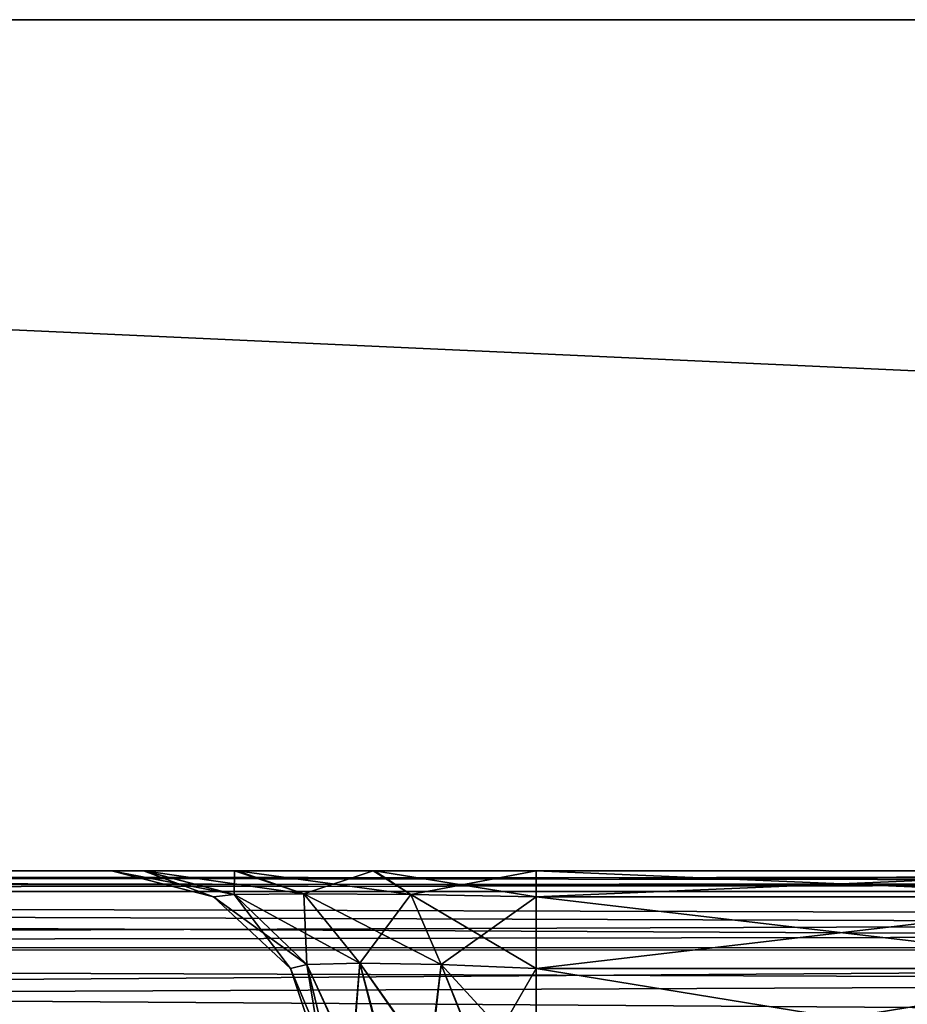
# Model space of a CAD drawing. Units: millimetres. Extents: x -400 to 400, y -508 to 428.
# Drawn here: x -259 to -250, y 419 to 428 of the extents above; entities that cross this region are included whole.
import ezdxf

# ---------------------------------------------------------------- set-up
doc = ezdxf.new("R2010")
doc.units = ezdxf.units.MM
doc.header["$LTSCALE"] = 41.718519
for name, color, linetype in [('383', 7, 'CONTINUOUS'), ('391', 7, 'CONTINUOUS'), ('393', 7, 'CONTINUOUS'), ('398', 7, 'CONTINUOUS'), ('600', 7, 'CONTINUOUS'), ('601', 7, 'CONTINUOUS'), ('602', 7, 'CONTINUOUS'), ('603', 7, 'CONTINUOUS'), ('604', 7, 'CONTINUOUS'), ('624', 7, 'CONTINUOUS'), ('625', 7, 'CONTINUOUS'), ('626', 7, 'CONTINUOUS'), ('627', 7, 'CONTINUOUS'), ('628', 7, 'CONTINUOUS'), ('798', 7, 'CONTINUOUS'), ('846', 7, 'CONTINUOUS'), ('878', 7, 'CONTINUOUS'), ('924', 7, 'CONTINUOUS')]:
    doc.layers.add(name, color=color, linetype=linetype)

msp = doc.modelspace()

# ---------------------------------------------------------------- linework, layer by layer
at = {"layer": '383', "color": 253, "linetype": 'Continuous', "true_color": 0x929eac}
for points in [[(-323, 428.5, 268.0254), (323, 428.5, 268.0254), (-170.8326, 428.5, 119.8357), (-323, 428.5, 268.0254)], [(-323, 428.5, -238.0254), (-323, 428.5, 268.0254), (-248.1448, 428.5, 35.024), (-323, 428.5, -238.0254)], [(-248.1448, 428.5, 35.024), (-323, 428.5, 268.0254), (-242.6419, 428.5, 54.368), (-248.1448, 428.5, 35.024)], [(-242.6419, 428.5, 54.368), (-323, 428.5, 268.0254), (-233.6778, 428.5, 72.373), (-242.6419, 428.5, 54.368)], [(-233.6778, 428.5, 72.373), (-323, 428.5, 268.0254), (-221.5573, 428.5, 88.4252), (-233.6778, 428.5, 72.373)], [(-221.5573, 428.5, 88.4252), (-323, 428.5, 268.0254), (-206.6928, 428.5, 101.9776), (-221.5573, 428.5, 88.4252)], [(-206.6928, 428.5, 101.9776), (-323, 428.5, 268.0254), (-189.5904, 428.5, 112.5681), (-206.6928, 428.5, 101.9776)], [(-189.5904, 428.5, 112.5681), (-323, 428.5, 268.0254), (-170.8326, 428.5, 119.8357), (-189.5904, 428.5, 112.5681)], [(323, 428.5, -238.0254), (-323, 428.5, -238.0254), (-75.3072, 428.5, -71.9776), (323, 428.5, -238.0254)], [(-75.3072, 428.5, -71.9776), (-323, 428.5, -238.0254), (-92.4096, 428.5, -82.5681), (-75.3072, 428.5, -71.9776)], [(-92.4096, 428.5, -82.5681), (-323, 428.5, -238.0254), (-111.1674, 428.5, -89.8357), (-92.4096, 428.5, -82.5681)], [(-111.1674, 428.5, -89.8357), (-323, 428.5, -238.0254), (-130.9416, 428.5, -93.5326), (-111.1674, 428.5, -89.8357)], [(-130.9416, 428.5, -93.5326), (-323, 428.5, -238.0254), (-151.0584, 428.5, -93.5326), (-130.9416, 428.5, -93.5326)], [(-151.0584, 428.5, -93.5326), (-323, 428.5, -238.0254), (-170.8326, 428.5, -89.8357), (-151.0584, 428.5, -93.5326)], [(-170.8326, 428.5, -89.8357), (-323, 428.5, -238.0254), (-189.5904, 428.5, -82.5681), (-170.8326, 428.5, -89.8357)], [(-189.5904, 428.5, -82.5681), (-323, 428.5, -238.0254), (-206.6928, 428.5, -71.9776), (-189.5904, 428.5, -82.5681)], [(-206.6928, 428.5, -71.9776), (-323, 428.5, -238.0254), (-221.5573, 428.5, -58.4252), (-206.6928, 428.5, -71.9776)], [(-221.5573, 428.5, -58.4252), (-323, 428.5, -238.0254), (-233.6778, 428.5, -42.373), (-221.5573, 428.5, -58.4252)], [(-233.6778, 428.5, -42.373), (-323, 428.5, -238.0254), (-242.6419, 428.5, -24.368), (-233.6778, 428.5, -42.373)], [(-242.6419, 428.5, -24.368), (-323, 428.5, -238.0254), (-248.1448, 428.5, -5.024), (-242.6419, 428.5, -24.368)], [(-248.1448, 428.5, -5.024), (-323, 428.5, -238.0254), (-250, 428.5, 15), (-248.1448, 428.5, -5.024)], [(-250, 428.5, 15), (-323, 428.5, -238.0254), (-248.1448, 428.5, 35.024), (-250, 428.5, 15)]]:
    msp.add_3dface(points, dxfattribs=at)
at = {"layer": '391', "color": 253, "linetype": 'Continuous', "true_color": 0x929eac}
for points in [[(323, 428.5, 268.0254), (-323, 428.5, 268.0254), (316, 399.5, 270.5626), (323, 428.5, 268.0254)], [(-323, 428.5, 268.0254), (-316, 399.5, 270.5626), (316, 399.5, 270.5626), (-323, 428.5, 268.0254)]]:
    msp.add_3dface(points, dxfattribs=at)
at = {"layer": '393', "color": 253, "linetype": 'Continuous', "true_color": 0x929eac}
for points in [[(-323, 428.5, -238.0254), (323, 428.5, -238.0254), (-234, 414.5, -239.2502), (-323, 428.5, -238.0254)], [(-316, 399.5, -240.5626), (-323, 428.5, -238.0254), (-234, 414.5, -239.2502), (-316, 399.5, -240.5626)]]:
    msp.add_3dface(points, dxfattribs=at)
at = {"layer": '398', "color": 253, "linetype": 'Continuous', "true_color": 0x929eac}
for points in [[(-248.1307, 420.5, -205.6415), (-246.5997, 420.5, -205.9461), (-326.1795, 420.5, -179.3719), (-248.1307, 420.5, -205.6415)], [(-326.1795, 420.5, -179.3719), (-246.5997, 420.5, -205.9461), (-218.2993, 420.5, -71.4917), (-326.1795, 420.5, -179.3719)], [(-253.8693, 420.5, -205.6415), (-248.1307, 420.5, -205.6415), (-326.1795, 420.5, -179.3719), (-253.8693, 420.5, -205.6415)], [(-255.387, 420.5, -205.9405), (-253.8693, 420.5, -205.6415), (-326.1795, 420.5, -179.3719), (-255.387, 420.5, -205.9405)], [(-256.6787, 420.5, -206.796), (-255.387, 420.5, -205.9405), (-326.1795, 420.5, -179.3719), (-256.6787, 420.5, -206.796)], [(-257.5539, 420.5, -208.0997), (-256.6787, 420.5, -206.796), (-326.1795, 420.5, -179.3719), (-257.5539, 420.5, -208.0997)], [(-257.8585, 420.5, -209.6307), (-257.5539, 420.5, -208.0997), (-326.1795, 420.5, -179.3719), (-257.8585, 420.5, -209.6307)], [(-257.8585, 420.5, -225.3693), (-257.8585, 420.5, -209.6307), (-326.1795, 420.5, -179.3719), (-257.8585, 420.5, -225.3693)], [(-316.5, 420.5, -228.719), (-257.8585, 420.5, -225.3693), (-326.1795, 420.5, -179.3719), (-316.5, 420.5, -228.719)], [(-326.1795, 420.5, 209.3719), (-218.2993, 420.5, 101.4917), (-326.1297, 420.5, 251.3982), (-326.1795, 420.5, 209.3719)], [(-326.1297, 420.5, 251.3982), (-218.2993, 420.5, 101.4917), (-325.9946, 420.5, 251.4711), (-326.1297, 420.5, 251.3982)], [(-325.9946, 420.5, 251.4711), (-218.2993, 420.5, 101.4917), (-325.826, 420.5, 251.5), (-325.9946, 420.5, 251.4711)], [(-325.826, 420.5, 251.5), (-218.2993, 420.5, 101.4917), (-323.719, 420.5, 251.5), (-325.826, 420.5, 251.5)], [(-323.719, 420.5, 251.5), (-218.2993, 420.5, 101.4917), (-322.7587, 420.5, 251.6909), (-323.719, 420.5, 251.5)], [(-322.7587, 420.5, 251.6909), (-218.2993, 420.5, 101.4917), (-321.944, 420.5, 252.2347), (-322.7587, 420.5, 251.6909)], [(-321.944, 420.5, 252.2347), (-218.2993, 420.5, 101.4917), (-317.2347, 420.5, 256.944), (-321.944, 420.5, 252.2347)], [(-317.2347, 420.5, 256.944), (-218.2993, 420.5, 101.4917), (-316.691, 420.5, 257.7585), (-317.2347, 420.5, 256.944)], [(-316.691, 420.5, 257.7585), (-218.2993, 420.5, 101.4917), (-316.5, 420.5, 258.719), (-316.691, 420.5, 257.7585)], [(-257.8585, 420.5, -225.3693), (-316.5, 420.5, -228.719), (-316, 420.5, -231.3279), (-257.8585, 420.5, -225.3693)], [(-316.5, 420.5, 258.719), (-218.2993, 420.5, 101.4917), (-316.5, 420.5, 260.826), (-316.5, 420.5, 258.719)], [(-316.5, 420.5, 260.826), (-218.2993, 420.5, 101.4917), (-316.4569, 420.5, 261.0297), (-316.5, 420.5, 260.826)], [(-316.4569, 420.5, 261.0297), (-218.2993, 420.5, 101.4917), (-316.2965, 420.5, 261.2301), (-316.4569, 420.5, 261.0297)], [(-316.2965, 420.5, 261.2301), (-218.2993, 420.5, 101.4917), (-316.1632, 420.5, 261.3004), (-316.2965, 420.5, 261.2301)], [(-316.1632, 420.5, 261.3004), (-218.2993, 420.5, 101.4917), (-316, 420.5, 261.3279), (-316.1632, 420.5, 261.3004)], [(-257.5595, 420.5, -226.887), (-257.8585, 420.5, -225.3693), (-316, 420.5, -231.3279), (-257.5595, 420.5, -226.887)], [(-256.704, 420.5, -228.1787), (-257.5595, 420.5, -226.887), (-316, 420.5, -231.3279), (-256.704, 420.5, -228.1787)], [(-255.4003, 420.5, -229.0539), (-256.704, 420.5, -228.1787), (-316, 420.5, -231.3279), (-255.4003, 420.5, -229.0539)], [(-253.8693, 420.5, -229.3585), (-255.4003, 420.5, -229.0539), (-316, 420.5, -231.3279), (-253.8693, 420.5, -229.3585)], [(-148, 420.5, -231.3279), (-253.8693, 420.5, -229.3585), (-316, 420.5, -231.3279), (-148, 420.5, -231.3279)], [(-253.8693, 420.5, 259.3585), (-248.1307, 420.5, 259.3585), (-316, 420.5, 261.3279), (-253.8693, 420.5, 259.3585)], [(-316, 420.5, 261.3279), (-248.1307, 420.5, 259.3585), (-148, 420.5, 261.3279), (-316, 420.5, 261.3279)], [(-255.387, 420.5, 259.0595), (-253.8693, 420.5, 259.3585), (-316, 420.5, 261.3279), (-255.387, 420.5, 259.0595)], [(-256.6787, 420.5, 258.204), (-255.387, 420.5, 259.0595), (-316, 420.5, 261.3279), (-256.6787, 420.5, 258.204)], [(-257.5539, 420.5, 256.9003), (-256.6787, 420.5, 258.204), (-316, 420.5, 261.3279), (-257.5539, 420.5, 256.9003)], [(-257.8585, 420.5, 255.3693), (-257.5539, 420.5, 256.9003), (-316, 420.5, 261.3279), (-257.8585, 420.5, 255.3693)], [(-257.8585, 420.5, 239.6307), (-257.8585, 420.5, 255.3693), (-316, 420.5, 261.3279), (-257.8585, 420.5, 239.6307)], [(-257.5595, 420.5, 238.113), (-257.8585, 420.5, 239.6307), (-316, 420.5, 261.3279), (-257.5595, 420.5, 238.113)], [(-218.2993, 420.5, 101.4917), (-257.5595, 420.5, 238.113), (-316, 420.5, 261.3279), (-218.2993, 420.5, 101.4917)], [(-256.704, 420.5, 236.8213), (-257.5595, 420.5, 238.113), (-218.2993, 420.5, 101.4917), (-256.704, 420.5, 236.8213)], [(-255.4003, 420.5, 235.9461), (-256.704, 420.5, 236.8213), (-218.2993, 420.5, 101.4917), (-255.4003, 420.5, 235.9461)], [(-253.8693, 420.5, 235.6415), (-255.4003, 420.5, 235.9461), (-218.2993, 420.5, 101.4917), (-253.8693, 420.5, 235.6415)], [(-248.1307, 420.5, -229.3585), (-253.8693, 420.5, -229.3585), (-148, 420.5, -231.3279), (-248.1307, 420.5, -229.3585)], [(-248.1307, 420.5, 235.6415), (-253.8693, 420.5, 235.6415), (-218.2993, 420.5, 101.4917), (-248.1307, 420.5, 235.6415)]]:
    msp.add_3dface(points, dxfattribs=at)
at = {"layer": '600', "color": 253, "linetype": 'Continuous', "true_color": 0x929eac}
for points in [[(-253.8693, 420.5, -229.3585), (-248.1307, 420.5, -229.3585), (-248.1307, 420.256, -228.4011), (-253.8693, 420.5, -229.3585)], [(-253.8693, 420.256, -228.4011), (-253.8693, 420.5, -229.3585), (-248.1307, 420.256, -228.4011), (-253.8693, 420.256, -228.4011)], [(-253.8693, 419.5826, -227.6768), (-253.8693, 420.256, -228.4011), (-248.1307, 419.5826, -227.6768), (-253.8693, 419.5826, -227.6768)], [(-248.1307, 419.5826, -227.6768), (-253.8693, 420.256, -228.4011), (-248.1307, 420.256, -228.4011), (-248.1307, 419.5826, -227.6768)], [(-248.1307, 418.6465, -227.3639), (-253.8693, 418.6465, -227.3639), (-253.8693, 419.5826, -227.6768), (-248.1307, 418.6465, -227.3639)], [(-248.1307, 418.6465, -227.3639), (-253.8693, 419.5826, -227.6768), (-248.1307, 419.5826, -227.6768), (-248.1307, 418.6465, -227.3639)]]:
    msp.add_3dface(points, dxfattribs=at)
at = {"layer": '601', "color": 253, "linetype": 'Continuous', "true_color": 0x929eac}
for points in [[(-257.8585, 420.5, -225.3693), (-257.5595, 420.5, -226.887), (-256.9011, 420.256, -225.3693), (-257.8585, 420.5, -225.3693)], [(-257.5595, 420.5, -226.887), (-256.704, 420.5, -228.1787), (-256.7074, 420.2769, -226.5456), (-257.5595, 420.5, -226.887)], [(-256.9011, 420.256, -225.3693), (-257.5595, 420.5, -226.887), (-256.7074, 420.2769, -226.5456), (-256.9011, 420.256, -225.3693)], [(-256.7074, 420.2769, -226.5456), (-256.704, 420.5, -228.1787), (-256.0522, 420.2841, -227.5522), (-256.7074, 420.2769, -226.5456)], [(-256.704, 420.5, -228.1787), (-255.4003, 420.5, -229.0539), (-256.0522, 420.2841, -227.5522), (-256.704, 420.5, -228.1787)], [(-256.0522, 420.2841, -227.5522), (-255.4003, 420.5, -229.0539), (-255.0456, 420.2769, -228.2074), (-256.0522, 420.2841, -227.5522)], [(-255.4003, 420.5, -229.0539), (-253.8693, 420.5, -229.3585), (-255.0456, 420.2769, -228.2074), (-255.4003, 420.5, -229.0539)], [(-255.0456, 420.2769, -228.2074), (-253.8693, 420.5, -229.3585), (-253.8693, 420.256, -228.4011), (-255.0456, 420.2769, -228.2074)], [(-256.1768, 419.5826, -225.3693), (-256.9011, 420.256, -225.3693), (-256.7074, 420.2769, -226.5456), (-256.1768, 419.5826, -225.3693)], [(-256.7074, 420.2769, -226.5456), (-256.0522, 420.2841, -227.5522), (-256.0243, 419.6198, -226.2634), (-256.7074, 420.2769, -226.5456)], [(-256.1768, 419.5826, -225.3693), (-256.7074, 420.2769, -226.5456), (-256.0243, 419.6198, -226.2634), (-256.1768, 419.5826, -225.3693)], [(-256.0522, 420.2841, -227.5522), (-255.0456, 420.2769, -228.2074), (-255.5259, 419.6328, -227.0259), (-256.0522, 420.2841, -227.5522)], [(-256.0243, 419.6198, -226.2634), (-256.0522, 420.2841, -227.5522), (-255.5259, 419.6328, -227.0259), (-256.0243, 419.6198, -226.2634)], [(-255.5259, 419.6328, -227.0259), (-255.0456, 420.2769, -228.2074), (-254.7634, 419.6198, -227.5243), (-255.5259, 419.6328, -227.0259)], [(-255.0456, 420.2769, -228.2074), (-253.8693, 420.256, -228.4011), (-254.7634, 419.6198, -227.5243), (-255.0456, 420.2769, -228.2074)], [(-254.7634, 419.6198, -227.5243), (-253.8693, 420.256, -228.4011), (-253.8693, 419.5826, -227.6768), (-254.7634, 419.6198, -227.5243)], [(-255.8639, 418.6465, -225.3693), (-256.1768, 419.5826, -225.3693), (-256.0243, 419.6198, -226.2634), (-255.8639, 418.6465, -225.3693)], [(-255.6044, 418.6994, -226.3652), (-256.0243, 419.6198, -226.2634), (-255.5259, 419.6328, -227.0259), (-255.6044, 418.6994, -226.3652)], [(-255.7995, 418.6789, -225.8844), (-255.8639, 418.6465, -225.3693), (-256.0243, 419.6198, -226.2634), (-255.7995, 418.6789, -225.8844)], [(-255.6044, 418.6994, -226.3652), (-255.7995, 418.6789, -225.8844), (-256.0243, 419.6198, -226.2634), (-255.6044, 418.6994, -226.3652)], [(-255.2911, 418.7066, -226.7783), (-255.6044, 418.6994, -226.3652), (-255.5259, 419.6328, -227.0259), (-255.2911, 418.7066, -226.7783)], [(-254.8759, 418.6997, -227.0983), (-255.2911, 418.7066, -226.7783), (-255.5259, 419.6328, -227.0259), (-254.8759, 418.6997, -227.0983)], [(-254.8759, 418.6997, -227.0983), (-255.5259, 419.6328, -227.0259), (-254.7634, 419.6198, -227.5243), (-254.8759, 418.6997, -227.0983)], [(-254.3876, 418.679, -227.2987), (-254.8759, 418.6997, -227.0983), (-254.7634, 419.6198, -227.5243), (-254.3876, 418.679, -227.2987)], [(-254.3876, 418.679, -227.2987), (-254.7634, 419.6198, -227.5243), (-253.8693, 419.5826, -227.6768), (-254.3876, 418.679, -227.2987)], [(-253.8693, 418.6465, -227.3639), (-254.3876, 418.679, -227.2987), (-253.8693, 419.5826, -227.6768), (-253.8693, 418.6465, -227.3639)]]:
    msp.add_3dface(points, dxfattribs=at)
at = {"layer": '602', "color": 253, "linetype": 'Continuous', "true_color": 0x929eac}
for points in [[(-257.8585, 420.5, -209.6307), (-257.8585, 420.5, -225.3693), (-256.9011, 420.256, -225.3693), (-257.8585, 420.5, -209.6307)], [(-256.9011, 420.256, -209.6307), (-257.8585, 420.5, -209.6307), (-256.9011, 420.256, -225.3693), (-256.9011, 420.256, -209.6307)], [(-256.1768, 419.5826, -209.6307), (-256.9011, 420.256, -209.6307), (-256.1768, 419.5826, -225.3693), (-256.1768, 419.5826, -209.6307)], [(-256.1768, 419.5826, -225.3693), (-256.9011, 420.256, -209.6307), (-256.9011, 420.256, -225.3693), (-256.1768, 419.5826, -225.3693)], [(-255.8639, 418.6465, -225.3693), (-255.8639, 418.6465, -209.6307), (-256.1768, 419.5826, -209.6307), (-255.8639, 418.6465, -225.3693)], [(-255.8639, 418.6465, -225.3693), (-256.1768, 419.5826, -209.6307), (-256.1768, 419.5826, -225.3693), (-255.8639, 418.6465, -225.3693)]]:
    msp.add_3dface(points, dxfattribs=at)
at = {"layer": '603', "color": 253, "linetype": 'Continuous', "true_color": 0x929eac}
for points in [[(-257.5539, 420.5, -208.0997), (-257.8585, 420.5, -209.6307), (-256.7074, 420.2769, -208.4544), (-257.5539, 420.5, -208.0997)], [(-256.7074, 420.2769, -208.4544), (-257.8585, 420.5, -209.6307), (-256.9011, 420.256, -209.6307), (-256.7074, 420.2769, -208.4544)], [(-256.6787, 420.5, -206.796), (-257.5539, 420.5, -208.0997), (-256.0522, 420.2841, -207.4478), (-256.6787, 420.5, -206.796)], [(-256.0522, 420.2841, -207.4478), (-257.5539, 420.5, -208.0997), (-256.7074, 420.2769, -208.4544), (-256.0522, 420.2841, -207.4478)], [(-255.387, 420.5, -205.9405), (-256.6787, 420.5, -206.796), (-255.0456, 420.2769, -206.7926), (-255.387, 420.5, -205.9405)], [(-255.0456, 420.2769, -206.7926), (-256.6787, 420.5, -206.796), (-256.0522, 420.2841, -207.4478), (-255.0456, 420.2769, -206.7926)], [(-253.8693, 420.5, -205.6415), (-255.387, 420.5, -205.9405), (-253.8693, 420.256, -206.5989), (-253.8693, 420.5, -205.6415)], [(-253.8693, 420.256, -206.5989), (-255.387, 420.5, -205.9405), (-255.0456, 420.2769, -206.7926), (-253.8693, 420.256, -206.5989)], [(-256.7074, 420.2769, -208.4544), (-256.9011, 420.256, -209.6307), (-256.0243, 419.6198, -208.7366), (-256.7074, 420.2769, -208.4544)], [(-256.0243, 419.6198, -208.7366), (-256.9011, 420.256, -209.6307), (-256.1768, 419.5826, -209.6307), (-256.0243, 419.6198, -208.7366)], [(-256.0522, 420.2841, -207.4478), (-256.7074, 420.2769, -208.4544), (-255.5259, 419.6328, -207.9741), (-256.0522, 420.2841, -207.4478)], [(-255.5259, 419.6328, -207.9741), (-256.7074, 420.2769, -208.4544), (-256.0243, 419.6198, -208.7366), (-255.5259, 419.6328, -207.9741)], [(-255.0456, 420.2769, -206.7926), (-256.0522, 420.2841, -207.4478), (-254.7634, 419.6198, -207.4757), (-255.0456, 420.2769, -206.7926)], [(-254.7634, 419.6198, -207.4757), (-256.0522, 420.2841, -207.4478), (-255.5259, 419.6328, -207.9741), (-254.7634, 419.6198, -207.4757)], [(-253.8693, 419.5826, -207.3232), (-253.8693, 420.256, -206.5989), (-255.0456, 420.2769, -206.7926), (-253.8693, 419.5826, -207.3232)], [(-253.8693, 419.5826, -207.3232), (-255.0456, 420.2769, -206.7926), (-254.7634, 419.6198, -207.4757), (-253.8693, 419.5826, -207.3232)], [(-255.7987, 418.679, -209.1124), (-256.0243, 419.6198, -208.7366), (-256.1768, 419.5826, -209.6307), (-255.7987, 418.679, -209.1124)], [(-255.5983, 418.6997, -208.6241), (-255.5259, 419.6328, -207.9741), (-256.0243, 419.6198, -208.7366), (-255.5983, 418.6997, -208.6241)], [(-255.7987, 418.679, -209.1124), (-255.5983, 418.6997, -208.6241), (-256.0243, 419.6198, -208.7366), (-255.7987, 418.679, -209.1124)], [(-255.5983, 418.6997, -208.6241), (-255.2783, 418.7066, -208.2089), (-255.5259, 419.6328, -207.9741), (-255.5983, 418.6997, -208.6241)], [(-255.2783, 418.7066, -208.2089), (-254.8652, 418.6994, -207.8956), (-255.5259, 419.6328, -207.9741), (-255.2783, 418.7066, -208.2089)], [(-254.8652, 418.6994, -207.8956), (-254.7634, 419.6198, -207.4757), (-255.5259, 419.6328, -207.9741), (-254.8652, 418.6994, -207.8956)], [(-254.8652, 418.6994, -207.8956), (-254.3844, 418.6789, -207.7005), (-254.7634, 419.6198, -207.4757), (-254.8652, 418.6994, -207.8956)], [(-254.3844, 418.6789, -207.7005), (-253.8693, 418.6465, -207.6361), (-254.7634, 419.6198, -207.4757), (-254.3844, 418.6789, -207.7005)], [(-253.8693, 418.6465, -207.6361), (-253.8693, 419.5826, -207.3232), (-254.7634, 419.6198, -207.4757), (-253.8693, 418.6465, -207.6361)], [(-255.8639, 418.6465, -209.6307), (-255.7987, 418.679, -209.1124), (-256.1768, 419.5826, -209.6307), (-255.8639, 418.6465, -209.6307)]]:
    msp.add_3dface(points, dxfattribs=at)
at = {"layer": '604', "color": 253, "linetype": 'Continuous', "true_color": 0x929eac}
for points in [[(-248.1307, 420.5, -205.6415), (-253.8693, 420.5, -205.6415), (-253.8693, 420.256, -206.5989), (-248.1307, 420.5, -205.6415)], [(-248.1307, 420.256, -206.5989), (-248.1307, 420.5, -205.6415), (-253.8693, 420.256, -206.5989), (-248.1307, 420.256, -206.5989)], [(-248.1307, 419.5826, -207.3232), (-248.1307, 420.256, -206.5989), (-253.8693, 419.5826, -207.3232), (-248.1307, 419.5826, -207.3232)], [(-253.8693, 419.5826, -207.3232), (-248.1307, 420.256, -206.5989), (-253.8693, 420.256, -206.5989), (-253.8693, 419.5826, -207.3232)], [(-253.8693, 418.6465, -207.6361), (-248.1307, 418.6465, -207.6361), (-248.1307, 419.5826, -207.3232), (-253.8693, 418.6465, -207.6361)], [(-253.8693, 418.6465, -207.6361), (-248.1307, 419.5826, -207.3232), (-253.8693, 419.5826, -207.3232), (-253.8693, 418.6465, -207.6361)]]:
    msp.add_3dface(points, dxfattribs=at)
at = {"layer": '624', "color": 253, "linetype": 'Continuous', "true_color": 0x929eac}
for points in [[(-253.8693, 420.5, 235.6415), (-248.1307, 420.5, 235.6415), (-248.1307, 420.256, 236.5989), (-253.8693, 420.5, 235.6415)], [(-253.8693, 420.256, 236.5989), (-253.8693, 420.5, 235.6415), (-248.1307, 420.256, 236.5989), (-253.8693, 420.256, 236.5989)], [(-253.8693, 419.5826, 237.3232), (-253.8693, 420.256, 236.5989), (-248.1307, 419.5826, 237.3232), (-253.8693, 419.5826, 237.3232)], [(-248.1307, 419.5826, 237.3232), (-253.8693, 420.256, 236.5989), (-248.1307, 420.256, 236.5989), (-248.1307, 419.5826, 237.3232)], [(-248.1307, 418.6465, 237.6361), (-253.8693, 418.6465, 237.6361), (-253.8693, 419.5826, 237.3232), (-248.1307, 418.6465, 237.6361)], [(-248.1307, 418.6465, 237.6361), (-253.8693, 419.5826, 237.3232), (-248.1307, 419.5826, 237.3232), (-248.1307, 418.6465, 237.6361)]]:
    msp.add_3dface(points, dxfattribs=at)
at = {"layer": '625', "color": 253, "linetype": 'Continuous', "true_color": 0x929eac}
for points in [[(-257.8585, 420.5, 239.6307), (-257.5595, 420.5, 238.113), (-256.9011, 420.256, 239.6307), (-257.8585, 420.5, 239.6307)], [(-257.5595, 420.5, 238.113), (-256.704, 420.5, 236.8213), (-256.7074, 420.2769, 238.4544), (-257.5595, 420.5, 238.113)], [(-256.9011, 420.256, 239.6307), (-257.5595, 420.5, 238.113), (-256.7074, 420.2769, 238.4544), (-256.9011, 420.256, 239.6307)], [(-256.7074, 420.2769, 238.4544), (-256.704, 420.5, 236.8213), (-256.0522, 420.2841, 237.4478), (-256.7074, 420.2769, 238.4544)], [(-256.704, 420.5, 236.8213), (-255.4003, 420.5, 235.9461), (-256.0522, 420.2841, 237.4478), (-256.704, 420.5, 236.8213)], [(-256.0522, 420.2841, 237.4478), (-255.4003, 420.5, 235.9461), (-255.0456, 420.2769, 236.7926), (-256.0522, 420.2841, 237.4478)], [(-255.4003, 420.5, 235.9461), (-253.8693, 420.5, 235.6415), (-255.0456, 420.2769, 236.7926), (-255.4003, 420.5, 235.9461)], [(-255.0456, 420.2769, 236.7926), (-253.8693, 420.5, 235.6415), (-253.8693, 420.256, 236.5989), (-255.0456, 420.2769, 236.7926)], [(-256.1768, 419.5826, 239.6307), (-256.9011, 420.256, 239.6307), (-256.7074, 420.2769, 238.4544), (-256.1768, 419.5826, 239.6307)], [(-256.7074, 420.2769, 238.4544), (-256.0522, 420.2841, 237.4478), (-256.0243, 419.6198, 238.7366), (-256.7074, 420.2769, 238.4544)], [(-256.1768, 419.5826, 239.6307), (-256.7074, 420.2769, 238.4544), (-256.0243, 419.6198, 238.7366), (-256.1768, 419.5826, 239.6307)], [(-256.0522, 420.2841, 237.4478), (-255.0456, 420.2769, 236.7926), (-255.5259, 419.6328, 237.9741), (-256.0522, 420.2841, 237.4478)], [(-256.0243, 419.6198, 238.7366), (-256.0522, 420.2841, 237.4478), (-255.5259, 419.6328, 237.9741), (-256.0243, 419.6198, 238.7366)], [(-255.5259, 419.6328, 237.9741), (-255.0456, 420.2769, 236.7926), (-254.7634, 419.6198, 237.4757), (-255.5259, 419.6328, 237.9741)], [(-255.0456, 420.2769, 236.7926), (-253.8693, 420.256, 236.5989), (-254.7634, 419.6198, 237.4757), (-255.0456, 420.2769, 236.7926)], [(-254.7634, 419.6198, 237.4757), (-253.8693, 420.256, 236.5989), (-253.8693, 419.5826, 237.3232), (-254.7634, 419.6198, 237.4757)], [(-255.8639, 418.6465, 239.6307), (-256.1768, 419.5826, 239.6307), (-256.0243, 419.6198, 238.7366), (-255.8639, 418.6465, 239.6307)], [(-255.6044, 418.6994, 238.6348), (-256.0243, 419.6198, 238.7366), (-255.5259, 419.6328, 237.9741), (-255.6044, 418.6994, 238.6348)], [(-255.7995, 418.6789, 239.1156), (-255.8639, 418.6465, 239.6307), (-256.0243, 419.6198, 238.7366), (-255.7995, 418.6789, 239.1156)], [(-255.6044, 418.6994, 238.6348), (-255.7995, 418.6789, 239.1156), (-256.0243, 419.6198, 238.7366), (-255.6044, 418.6994, 238.6348)], [(-255.2911, 418.7066, 238.2217), (-255.6044, 418.6994, 238.6348), (-255.5259, 419.6328, 237.9741), (-255.2911, 418.7066, 238.2217)], [(-254.8759, 418.6997, 237.9017), (-255.2911, 418.7066, 238.2217), (-255.5259, 419.6328, 237.9741), (-254.8759, 418.6997, 237.9017)], [(-254.8759, 418.6997, 237.9017), (-255.5259, 419.6328, 237.9741), (-254.7634, 419.6198, 237.4757), (-254.8759, 418.6997, 237.9017)], [(-254.3876, 418.679, 237.7013), (-254.8759, 418.6997, 237.9017), (-254.7634, 419.6198, 237.4757), (-254.3876, 418.679, 237.7013)], [(-254.3876, 418.679, 237.7013), (-254.7634, 419.6198, 237.4757), (-253.8693, 419.5826, 237.3232), (-254.3876, 418.679, 237.7013)], [(-253.8693, 418.6465, 237.6361), (-254.3876, 418.679, 237.7013), (-253.8693, 419.5826, 237.3232), (-253.8693, 418.6465, 237.6361)]]:
    msp.add_3dface(points, dxfattribs=at)
at = {"layer": '626', "color": 253, "linetype": 'Continuous', "true_color": 0x929eac}
for points in [[(-257.8585, 420.5, 255.3693), (-257.8585, 420.5, 239.6307), (-256.9011, 420.256, 239.6307), (-257.8585, 420.5, 255.3693)], [(-256.9011, 420.256, 255.3693), (-257.8585, 420.5, 255.3693), (-256.9011, 420.256, 239.6307), (-256.9011, 420.256, 255.3693)], [(-256.1768, 419.5826, 255.3693), (-256.9011, 420.256, 255.3693), (-256.1768, 419.5826, 239.6307), (-256.1768, 419.5826, 255.3693)], [(-256.1768, 419.5826, 239.6307), (-256.9011, 420.256, 255.3693), (-256.9011, 420.256, 239.6307), (-256.1768, 419.5826, 239.6307)], [(-255.8639, 418.6465, 239.6307), (-255.8639, 418.6465, 255.3693), (-256.1768, 419.5826, 255.3693), (-255.8639, 418.6465, 239.6307)], [(-255.8639, 418.6465, 239.6307), (-256.1768, 419.5826, 255.3693), (-256.1768, 419.5826, 239.6307), (-255.8639, 418.6465, 239.6307)]]:
    msp.add_3dface(points, dxfattribs=at)
at = {"layer": '627', "color": 253, "linetype": 'Continuous', "true_color": 0x929eac}
for points in [[(-257.5539, 420.5, 256.9003), (-257.8585, 420.5, 255.3693), (-256.7074, 420.2769, 256.5456), (-257.5539, 420.5, 256.9003)], [(-256.7074, 420.2769, 256.5456), (-257.8585, 420.5, 255.3693), (-256.9011, 420.256, 255.3693), (-256.7074, 420.2769, 256.5456)], [(-256.6787, 420.5, 258.204), (-257.5539, 420.5, 256.9003), (-256.0522, 420.2841, 257.5522), (-256.6787, 420.5, 258.204)], [(-256.0522, 420.2841, 257.5522), (-257.5539, 420.5, 256.9003), (-256.7074, 420.2769, 256.5456), (-256.0522, 420.2841, 257.5522)], [(-255.387, 420.5, 259.0595), (-256.6787, 420.5, 258.204), (-255.0456, 420.2769, 258.2074), (-255.387, 420.5, 259.0595)], [(-255.0456, 420.2769, 258.2074), (-256.6787, 420.5, 258.204), (-256.0522, 420.2841, 257.5522), (-255.0456, 420.2769, 258.2074)], [(-253.8693, 420.5, 259.3585), (-255.387, 420.5, 259.0595), (-253.8693, 420.256, 258.4011), (-253.8693, 420.5, 259.3585)], [(-253.8693, 420.256, 258.4011), (-255.387, 420.5, 259.0595), (-255.0456, 420.2769, 258.2074), (-253.8693, 420.256, 258.4011)], [(-256.7074, 420.2769, 256.5456), (-256.9011, 420.256, 255.3693), (-256.0243, 419.6198, 256.2634), (-256.7074, 420.2769, 256.5456)], [(-256.0243, 419.6198, 256.2634), (-256.9011, 420.256, 255.3693), (-256.1768, 419.5826, 255.3693), (-256.0243, 419.6198, 256.2634)], [(-256.0522, 420.2841, 257.5522), (-256.7074, 420.2769, 256.5456), (-255.5259, 419.6328, 257.0259), (-256.0522, 420.2841, 257.5522)], [(-255.5259, 419.6328, 257.0259), (-256.7074, 420.2769, 256.5456), (-256.0243, 419.6198, 256.2634), (-255.5259, 419.6328, 257.0259)], [(-255.0456, 420.2769, 258.2074), (-256.0522, 420.2841, 257.5522), (-254.7634, 419.6198, 257.5243), (-255.0456, 420.2769, 258.2074)], [(-254.7634, 419.6198, 257.5243), (-256.0522, 420.2841, 257.5522), (-255.5259, 419.6328, 257.0259), (-254.7634, 419.6198, 257.5243)], [(-253.8693, 419.5826, 257.6768), (-253.8693, 420.256, 258.4011), (-255.0456, 420.2769, 258.2074), (-253.8693, 419.5826, 257.6768)], [(-253.8693, 419.5826, 257.6768), (-255.0456, 420.2769, 258.2074), (-254.7634, 419.6198, 257.5243), (-253.8693, 419.5826, 257.6768)], [(-255.7987, 418.679, 255.8876), (-256.0243, 419.6198, 256.2634), (-256.1768, 419.5826, 255.3693), (-255.7987, 418.679, 255.8876)], [(-255.5983, 418.6997, 256.3759), (-255.5259, 419.6328, 257.0259), (-256.0243, 419.6198, 256.2634), (-255.5983, 418.6997, 256.3759)], [(-255.7987, 418.679, 255.8876), (-255.5983, 418.6997, 256.3759), (-256.0243, 419.6198, 256.2634), (-255.7987, 418.679, 255.8876)], [(-255.5983, 418.6997, 256.3759), (-255.2783, 418.7066, 256.7911), (-255.5259, 419.6328, 257.0259), (-255.5983, 418.6997, 256.3759)], [(-255.2783, 418.7066, 256.7911), (-254.8652, 418.6994, 257.1044), (-255.5259, 419.6328, 257.0259), (-255.2783, 418.7066, 256.7911)], [(-254.8652, 418.6994, 257.1044), (-254.7634, 419.6198, 257.5243), (-255.5259, 419.6328, 257.0259), (-254.8652, 418.6994, 257.1044)], [(-254.8652, 418.6994, 257.1044), (-254.3844, 418.6789, 257.2995), (-254.7634, 419.6198, 257.5243), (-254.8652, 418.6994, 257.1044)], [(-254.3844, 418.6789, 257.2995), (-253.8693, 418.6465, 257.3639), (-254.7634, 419.6198, 257.5243), (-254.3844, 418.6789, 257.2995)], [(-253.8693, 418.6465, 257.3639), (-253.8693, 419.5826, 257.6768), (-254.7634, 419.6198, 257.5243), (-253.8693, 418.6465, 257.3639)], [(-255.8639, 418.6465, 255.3693), (-255.7987, 418.679, 255.8876), (-256.1768, 419.5826, 255.3693), (-255.8639, 418.6465, 255.3693)]]:
    msp.add_3dface(points, dxfattribs=at)
at = {"layer": '628', "color": 253, "linetype": 'Continuous', "true_color": 0x929eac}
for points in [[(-248.1307, 420.5, 259.3585), (-253.8693, 420.5, 259.3585), (-253.8693, 420.256, 258.4011), (-248.1307, 420.5, 259.3585)], [(-248.1307, 420.256, 258.4011), (-248.1307, 420.5, 259.3585), (-253.8693, 420.256, 258.4011), (-248.1307, 420.256, 258.4011)], [(-248.1307, 419.5826, 257.6768), (-248.1307, 420.256, 258.4011), (-253.8693, 419.5826, 257.6768), (-248.1307, 419.5826, 257.6768)], [(-253.8693, 419.5826, 257.6768), (-248.1307, 420.256, 258.4011), (-253.8693, 420.256, 258.4011), (-253.8693, 419.5826, 257.6768)], [(-253.8693, 418.6465, 257.3639), (-248.1307, 418.6465, 257.3639), (-248.1307, 419.5826, 257.6768), (-253.8693, 418.6465, 257.3639)], [(-253.8693, 418.6465, 257.3639), (-248.1307, 419.5826, 257.6768), (-253.8693, 419.5826, 257.6768), (-253.8693, 418.6465, 257.3639)]]:
    msp.add_3dface(points, dxfattribs=at)
at = {"layer": '798', "color": 253, "linetype": 'Continuous', "true_color": 0x929eac}
for points in [[(-218.2993, 420.5, 101.4917), (-326.1795, 420.5, 209.3719), (-326.7099, 420.299, 208.8416), (-218.2993, 420.5, 101.4917)], [(-218.2993, 420.5, 101.4917), (-326.7099, 420.299, 208.8416), (-218.7103, 420.3828, 101.0807), (-218.2993, 420.5, 101.4917)], [(-218.7103, 420.3828, 101.0807), (-326.7099, 420.299, 208.8416), (-218.8198, 420.307, 100.9713), (-218.7103, 420.3828, 101.0807)], [(-326.7099, 420.299, 208.8416), (-327.0981, 419.75, 208.4534), (-219.1344, 419.9248, 100.6566), (-326.7099, 420.299, 208.8416)], [(-218.8198, 420.307, 100.9713), (-326.7099, 420.299, 208.8416), (-219.1344, 419.9248, 100.6566), (-218.8198, 420.307, 100.9713)], [(-219.1344, 419.9248, 100.6566), (-327.0981, 419.75, 208.4534), (-219.2149, 419.7571, 100.5761), (-219.1344, 419.9248, 100.6566)], [(-327.2402, 419, 208.3113), (-219.36, 419, 100.431), (-219.2149, 419.7571, 100.5761), (-327.2402, 419, 208.3113)], [(-327.0981, 419.75, 208.4534), (-327.2402, 419, 208.3113), (-219.2149, 419.7571, 100.5761), (-327.0981, 419.75, 208.4534)]]:
    msp.add_3dface(points, dxfattribs=at)
at = {"layer": '846', "color": 253, "linetype": 'Continuous', "true_color": 0x929eac}
for points in [[(-316, 420.5, 261.3279), (-148, 420.5, 261.3279), (-148, 420.3203, 262.0398), (-316, 420.5, 261.3279)], [(-316, 420.5, 261.3279), (-148, 420.3203, 262.0398), (-316, 420.299, 262.0779), (-316, 420.5, 261.3279)], [(-148, 420.3203, 262.0398), (-148, 419.8243, 262.5811), (-316, 420.299, 262.0779), (-148, 420.3203, 262.0398)], [(-316, 420.299, 262.0779), (-148, 419.8243, 262.5811), (-316, 419.7493, 262.6273), (-316, 420.299, 262.0779)], [(-148, 419.8243, 262.5811), (-148, 419.1307, 262.8222), (-316, 419.7493, 262.6273), (-148, 419.8243, 262.5811)], [(-148, 419.1307, 262.8222), (-316, 419.1307, 262.8222), (-316, 419.7493, 262.6273), (-148, 419.1307, 262.8222)]]:
    msp.add_3dface(points, dxfattribs=at)
at = {"layer": '878', "color": 253, "linetype": 'Continuous', "true_color": 0x929eac}
for points in [[(-148, 420.5, -231.3279), (-316, 420.5, -231.3279), (-316, 420.299, -232.0779), (-148, 420.5, -231.3279)], [(-148, 420.5, -231.3279), (-316, 420.299, -232.0779), (-148, 420.3203, -232.0398), (-148, 420.5, -231.3279)], [(-148, 420.3203, -232.0398), (-316, 419.7493, -232.6273), (-148, 419.8243, -232.5811), (-148, 420.3203, -232.0398)], [(-316, 420.299, -232.0779), (-316, 419.7493, -232.6273), (-148, 420.3203, -232.0398), (-316, 420.299, -232.0779)], [(-316, 419.1307, -232.8222), (-148, 419.1307, -232.8222), (-148, 419.8243, -232.5811), (-316, 419.1307, -232.8222)], [(-316, 419.7493, -232.6273), (-316, 419.1307, -232.8222), (-148, 419.8243, -232.5811), (-316, 419.7493, -232.6273)]]:
    msp.add_3dface(points, dxfattribs=at)
at = {"layer": '924', "color": 253, "linetype": 'Continuous', "true_color": 0x929eac}
for points in [[(-326.1795, 420.5, -179.3719), (-218.8198, 420.307, -70.9713), (-326.7099, 420.299, -178.8416), (-326.1795, 420.5, -179.3719)], [(-326.1795, 420.5, -179.3719), (-218.2993, 420.5, -71.4917), (-218.7103, 420.3828, -71.0808), (-326.1795, 420.5, -179.3719)], [(-326.1795, 420.5, -179.3719), (-218.7103, 420.3828, -71.0808), (-218.8198, 420.307, -70.9713), (-326.1795, 420.5, -179.3719)], [(-326.7099, 420.299, -178.8416), (-219.2149, 419.7571, -70.5761), (-327.0981, 419.75, -178.4534), (-326.7099, 420.299, -178.8416)], [(-218.8198, 420.307, -70.9713), (-219.1344, 419.9248, -70.6566), (-326.7099, 420.299, -178.8416), (-218.8198, 420.307, -70.9713)], [(-219.1344, 419.9248, -70.6566), (-219.2149, 419.7571, -70.5761), (-326.7099, 420.299, -178.8416), (-219.1344, 419.9248, -70.6566)], [(-219.36, 419, -70.431), (-327.2403, 419, -178.3114), (-327.0981, 419.75, -178.4534), (-219.36, 419, -70.431)], [(-219.2149, 419.7571, -70.5761), (-219.36, 419, -70.431), (-327.0981, 419.75, -178.4534), (-219.2149, 419.7571, -70.5761)]]:
    msp.add_3dface(points, dxfattribs=at)

doc.saveas('drawing.dxf')
